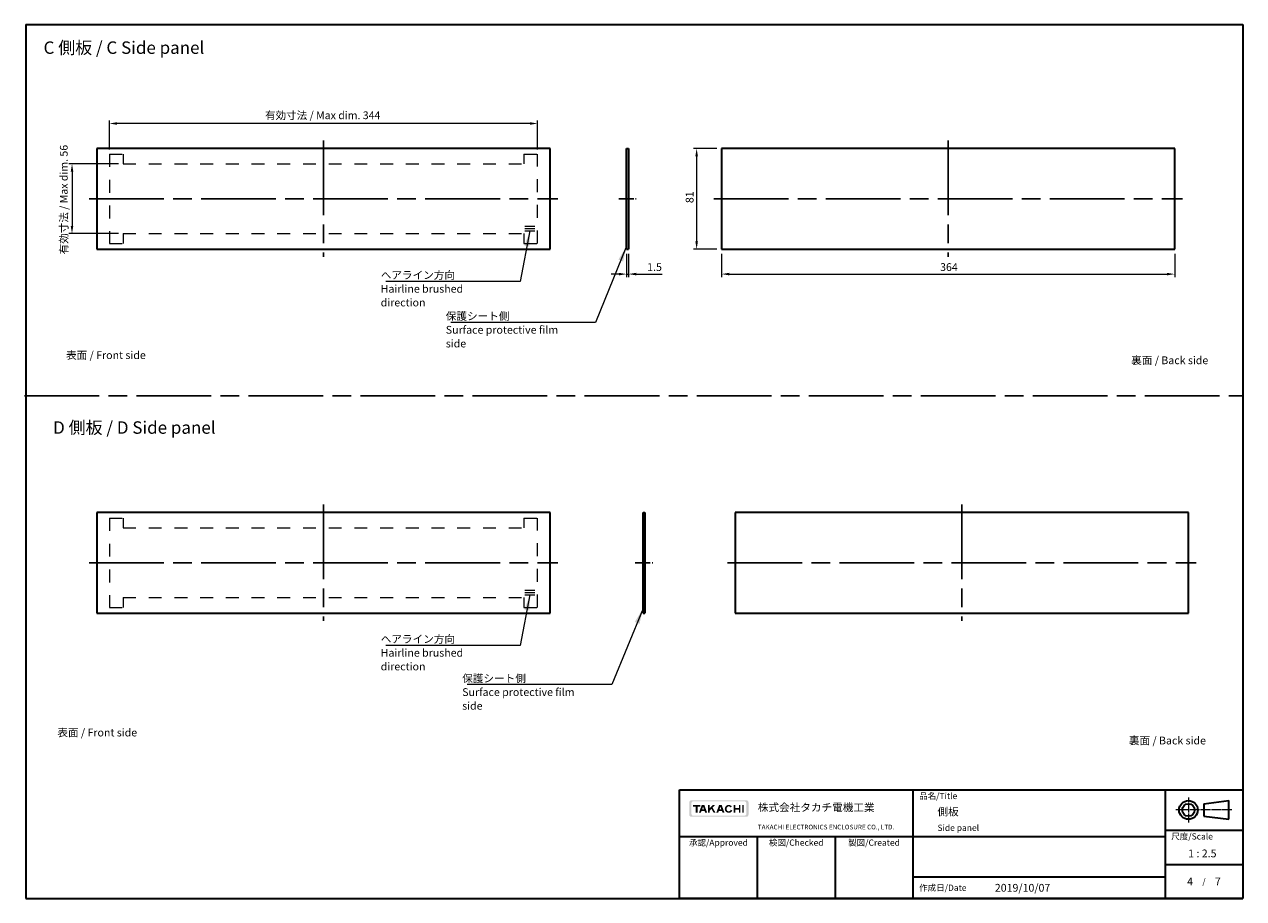
# Model space of a CAD drawing. Units: millimetres. Extents: x 72 to 9908, y -1130 to 1445.
# Drawn here: x 5380 to 6359, y 40 to 742 of the extents above; entities that cross this region are included whole.
import ezdxf

# ---------------------------------------------------------------- set-up
doc = ezdxf.new("R2010")
doc.units = ezdxf.units.MM
doc.header["$LTSCALE"] = 5
for name, pattern in [('AM_ISO08W050', [18, 12, -1.5, 3, -1.5]), ('CHAIN', [0.35429999999999995, 0.2362, -0.0295, 0.0591, -0.0295]), ('DASHED_SPACE', [0.0826, 0.0413, -0.0413])]:
    doc.linetypes.add(name, pattern=pattern)
doc.layers.get('Defpoints').update_dxf_attribs({"lineweight": 25})
for name, color, linetype, lineweight in [('AM_7', 4, 'AM_ISO08W050', 25), ('Border (ISO)', 7, 'Continuous', 35), ('Dimension (ISO)', 7, 'Continuous', 18), ('Dimension (ISO) @ 1', 7, 'Continuous', 18), ('Hatch (ISO)', 1, 'Continuous', 18), ('Sketch Geometry (ISO)', 7, 'Continuous', 18), ('Symbol (ISO)', 7, 'Continuous', 18), ('Title (ISO)', 7, 'Continuous', 35), ('Visible (ISO)', 7, 'Continuous', 35)]:
    doc.layers.add(name, color=color, linetype=linetype, lineweight=lineweight)
doc.styles.add('Note Text (TK)', font='txt')
doc.styles.add('文字スタイル67', font='arial.ttf')
doc.dimstyles.new('Default - Method 1b (TK)', dxfattribs={"dimscale": 5, "dimtxt": 2.5, "dimasz": 2.5, "dimexe": 1, "dimexo": 1.499999999999999, "dimgap": 1, "dimtad": 1, "dimtoh": 1, "dimrnd": 1e-08, "dimdsep": 46, "dimtxsty": 'Note Text (TK)', "dimcen": 0.09, "dimdle": 5, "dimclrd": 100, "dimclre": 100, "dimclrt": 7, "dimadec": 1, "dimazin": 1, "dimtfac": 1, "dimtmove": 0, "dimatfit": 3, "dimfxl": 1, "dimtolj": 1, "dimlwd": -1, "dimlwe": -1, "dimarcsym": 0})
doc.dimstyles.new('Default - Method 1b (TK)$7', dxfattribs={"dimscale": 5, "dimtxt": 2.5, "dimasz": 2.5, "dimexe": 1, "dimexo": 1.499999999999999, "dimgap": 1, "dimtad": 1, "dimtoh": 1, "dimrnd": 1e-08, "dimdsep": 46, "dimtxsty": 'Note Text (TK)', "dimcen": 0.09, "dimdle": 5, "dimclrd": 100, "dimclre": 100, "dimclrt": 7, "dimadec": 1, "dimazin": 1, "dimtfac": 1, "dimtmove": 0, "dimatfit": 3, "dimfxl": 1, "dimtolj": 1, "dimlwd": -1, "dimlwe": -1, "dimarcsym": 0})

# ---------------------------------------------------------------- blocks, each defined once
blk = doc.blocks.new('図面枠 tk図枠')
at = {"layer": 'Border (ISO)'}
for p, q in [((14.49999999999999, 289), (405.4999999999999, 289)), ((14.49999999999999, 289), (14.50000000000001, 8.000000000000007)), ((405.4999999999999, 289), (405.4999999999999, 8.000000000000007)), ((14.50000000000001, 8.000000000000007), (405.4999999999999, 8.000000000000007))]:
    blk.add_line(p, q, dxfattribs=at)
blk = doc.blocks.new('表題欄 tk表題欄')
at = {"layer": 'Hatch (ISO)'}
h = blk.add_hatch(color=256, dxfattribs=at)
edge = h.paths.add_edge_path(flags=0)
edge.add_arc((95.57537688673352, 236.2990653650367), 0.5958259999999996, 269.9999999999897, 360)
edge.add_line((96.17120288673351, 236.2990653650368), (96.17120288673348, 239.7107813650365))
edge.add_arc((95.5753768867335, 239.7107813650366), 0.5958259999999996, 0, 90.0000000000068)
edge.add_line((95.57537688673342, 240.3066073650366), (79.13710888673356, 240.3066073650366))
edge.add_arc((79.13710888673353, 239.7107813650366), 0.5958259999999996, 89.99999999999744, 180)
edge.add_line((78.54128288673353, 239.7107813650365), (78.54128288673331, 236.2990653650368))
edge.add_arc((79.13710888673332, 236.2990653650365), 0.5958259999999996, 180, 270.0000000000231)
edge.add_line((79.13710888673356, 235.7032393650365), (95.57537688673342, 235.7032393650367))
edge = h.paths.add_edge_path()
edge.add_line((77.83935088673357, 239.9556413650366), (77.83935088673357, 236.0542053650368))
edge.add_arc((78.54128288673346, 236.0542053650367), 0.7019319999998935, 180, 270.0000000000087)
edge.add_line((78.54128288673357, 235.3522733650368), (96.17120288673352, 235.3522733650368))
edge.add_arc((96.17120288673351, 236.0542053650367), 0.7019319999998921, 270, 360)
edge.add_line((96.8731348867334, 236.0542053650368), (96.87313488673352, 239.9556413650366))
edge.add_arc((96.1712028867336, 239.9556413650367), 0.7019319999998921, 0, 90.00000000000873)
edge.add_line((96.17120288673348, 240.6575733650367), (78.54128288673357, 240.6575733650366))
edge.add_arc((78.54128288673357, 239.9556413650366), 0.7019319999999984, 90, 180)
for points in [[(79.07181288673355, 239.1476033650369), (79.07181288673355, 238.6578833650367), (79.92066088673353, 238.6578833650367), (79.92066088673353, 236.6581933650368), (80.50832488673353, 236.6581933650368), (80.50832488673353, 238.6578833650367), (81.35717288673355, 238.6578833650367), (81.35717288673355, 239.1476033650369)], [(85.68407849525303, 236.6581933650368), (84.9434673993943, 237.8918698287545), (84.41792288673358, 237.3246628822781), (84.41792288673358, 236.6581933650368), (83.89555488673355, 236.6581933650368), (83.89555488673355, 239.1476033650369), (84.41792288673358, 239.1476033650369), (84.41792288673358, 238.0993979968839), (85.38913556809511, 239.1476033650369), (86.10696490847272, 239.1476033650369), (85.31925422435492, 238.2974470774499), (86.30334488673353, 236.6581933650368)], [(92.09142939614459, 239.1476033650369), (92.09142939614459, 236.6581933650368), (92.60971639614465, 236.6581933650368), (92.60971639614465, 237.6580383650368), (93.76872039614462, 237.6580383650368), (93.76872039614462, 236.6581933650368), (94.28700739614459, 236.6581933650368), (94.28700739614459, 239.1476033650369), (93.76872039614462, 239.1476033650369), (93.76872039614462, 238.1477583650367), (92.60971639614465, 238.1477583650367), (92.60971639614465, 239.1476033650369)], [(94.84202339614467, 239.1476033650369), (94.84202339614467, 236.6581933650368), (95.36439139614473, 236.6581933650368), (95.36439139614473, 239.1476033650369)]]:
    blk.add_hatch(color=256, dxfattribs=at).paths.add_polyline_path(points)
h = blk.add_hatch(color=256, dxfattribs=at)
h.paths.add_polyline_path([(82.59020695886475, 237.7110913650368), (81.95242681460243, 237.7110913650368), (82.27131688673356, 238.5794973650367)], flags=0)
h.paths.add_polyline_path([(82.77903014574996, 237.1968853650368), (81.76360362771717, 237.1968853650368), (81.56578886050404, 236.6581933650368), (80.94907288673355, 236.6581933650368), (81.86321688673357, 239.1476033650369), (82.67941688673353, 239.1476033650369), (83.59356088673351, 236.6581933650368), (82.97684491296302, 236.6581933650368)])
h = blk.add_hatch(color=256, dxfattribs=at)
h.paths.add_polyline_path([(87.52707281460246, 237.7110913650368), (88.16485295886469, 237.7110913650368), (87.84596288673359, 238.5794973650367)], flags=0)
h.paths.add_polyline_path([(87.14043486050403, 236.6581933650368), (87.3382496277172, 237.1968853650368), (88.35367614574989, 237.1968853650368), (88.551490912963, 236.6581933650368), (89.16820688673343, 236.6581933650368), (88.25406288673352, 239.1476033650369), (87.43786288673356, 239.1476033650369), (86.52371888673358, 236.6581933650368)])
h = blk.add_hatch(color=256, dxfattribs=at)
edge = h.paths.add_edge_path()
edge.add_arc((90.52309888673334, 237.9028983650369), 1.273272000000011, 38.55054079078439, 336.5820184016556)
edge.add_line((91.69149139614446, 237.3968543650369), (91.17255542714857, 237.6216113977801))
edge.add_ellipse((90.52309888673352, 237.9028983650369), major_axis=(0, -0.7998759999999119), ratio=0.8673469387756529, start_angle=128.5505407907963, end_angle=426.582018401653, ccw=False)
edge.add_line((91.09381514418376, 238.3576891122095), (91.51887237036831, 238.6964075050431))
at = {"layer": 'Title (ISO)'}
for p, q in [((74.70882392282105, 244.052739026017), (255.7088239228211, 244.052739026017)), ((74.70882392282105, 209.052739026017), (74.70882392282105, 244.052739026017)), ((149.7088239228211, 244.052739026017), (149.7088239228211, 209.052739026017)), ((230.7088239228211, 244.052739026017), (230.7088239228211, 209.052739026017)), ((255.7088239228211, 244.052739026017), (255.7088239228211, 209.052739026017)), ((243.2088239228211, 239.552739026017), (251.2088239228211, 240.5527390260171)), ((243.2088239228211, 239.552739026017), (243.2088239228211, 235.552739026017)), ((251.2088239228211, 234.552739026017), (251.2088239228211, 240.5527390260171)), ((243.2088239228211, 235.552739026017), (251.2088239228211, 234.552739026017)), ((74.70882392282105, 229.052739026017), (230.7088239228211, 229.052739026017)), ((99.70882392282108, 229.052739026017), (99.70882392282108, 209.052739026017)), ((124.708823922821, 229.052739026017), (124.708823922821, 209.052739026017)), ((230.7088239228211, 231.052739026017), (255.7088239228211, 231.052739026017)), ((230.7088239228211, 220.052739026017), (255.7088239228211, 220.052739026017)), ((149.7088239228211, 216.052739026017), (230.7088239228211, 216.052739026017)), ((255.7088239228211, 209.052739026017), (74.70882392282105, 209.052739026017))]:
    blk.add_line(p, q, dxfattribs=at)
at = {"layer": 'Title (ISO)', "color": 4, "linetype": 'CHAIN', "lineweight": 18}
for p, q in [((238.2088239228211, 241.552739026017), (238.2088239228211, 233.552739026017)), ((252.2088239228211, 237.552739026017), (234.2088239228211, 237.552739026017))]:
    blk.add_line(p, q, dxfattribs=at)
at = {"layer": 'Title (ISO)'}
for radius in [3, 2]:
    blk.add_circle((238.2088239228211, 237.552739026017), radius, dxfattribs=at)
at = {"layer": 'Title (ISO)', "color": 1, "char_height": 2.000000029802322, "line_spacing_factor": 1.5, "style": 'Note Text (TK)'}
for s, insert, attachment_point in [('\\fＭＳ Ｐゴシック|b0|i0;\\H2.0000;品名/Title', (151.708823922821, 242.052739026017), 4), ('\\fＭＳ Ｐゴシック|b0|i0;\\H2.0000;承認/Approved', (87.20882392282108, 227.052739026017), 5), ('\\fＭＳ Ｐゴシック|b0|i0;\\H2.0000;検図/Checked', (112.208823922821, 227.052739026017), 5), ('\\fＭＳ Ｐゴシック|b0|i0;\\H2.0000;製図/Created', (137.2088239228211, 227.052739026017), 5), ('\\fＭＳ Ｐゴシック|b0|i0;\\H2.0000;尺度/Scale', (232.7088239228211, 229.052739026017), 4), ('\\fＭＳ Ｐゴシック|b0|i0;\\H2.0000;作成日/Date', (151.708823922821, 212.552739026017), 4)]:
    blk.add_mtext(s, dxfattribs=dict(at, insert=insert, attachment_point=attachment_point))
at = {"layer": 'Title (ISO)', "color": 7, "line_spacing_factor": 1.5, "style": 'Note Text (TK)'}
for s, insert, char_height, attachment_point in [('株式会社タカチ電機工業', (99.87313488673345, 238.052739026017), 2.5, 4), ('\\fArial|b0|i0;\\H1.4986;TAKACHI ELECTRONICS ENCLOSURE CO., LTD.', (99.87313488673342, 232.052739026017), 1.49859994649887, 4), ('\\fＭＳ Ｐゴシック|b0|i0;\\H2.0000;/', (243.2088239228211, 214.552739026017), 2.000000029802322, 5)]:
    blk.add_mtext(s, dxfattribs=dict(at, insert=insert, char_height=char_height, attachment_point=attachment_point))
at = {"layer": 'Title (ISO)', "color": 7}
for tag, p, height, style in [('<品名>_001', (157.4673466500938, 235.7814322078352), 2.5, 'Note Text (TK)'), ('<Title>_001', (157.4878143697324, 230.5520568828656), 2.000000029802322, '文字スタイル67'), ('<尺度>_001', (239.8139375591847, 222.3098412987444), 2.5, 'Note Text (TK)'), ('<ページ_No.>_001', (237.9488807410029, 213.302739026017), 2.5, 'Note Text (TK)'), ('<総ページ数>_001', (246.7926307410029, 213.302739026017), 2.5, 'Note Text (TK)'), ('作成日_001', (175.8664943773665, 211.2814322078352), 2.5, 'Note Text (TK)')]:
    blk.add_attdef(tag, p, '', height=height, dxfattribs=dict(at, style=style))
blk = doc.blocks.new('*D106')
at = {"layer": 'Defpoints', "color": 0}
for p in [(5939.753842647701, 561.8380368902393), (6303.753842647701, 561.8380368902393), (6303.753842647701, 541.8380368902393)]:
    blk.add_point(p, dxfattribs=at)
at = {"layer": 'Dimension (ISO)', "color": 100}
for p, q in [((5939.753842647701, 558.0880368902393), (5939.753842647701, 539.3380368902393)), ((6303.753842647701, 558.0880368902393), (6303.753842647701, 539.3380368902393)), ((5946.003842647701, 541.8380368902393), (6297.503842647701, 541.8380368902393))]:
    blk.add_line(p, q, dxfattribs=at)
for points in [[(5946.003842647701, 542.879703556906), (5946.003842647701, 540.7963702235726), (5939.753842647701, 541.8380368902393)], [(6297.503842647701, 542.879703556906), (6297.503842647701, 540.7963702235726), (6303.753842647701, 541.8380368902393)]]:
    blk.add_solid(points, dxfattribs=at)
at = {"layer": 'Dimension (ISO)', "color": 7, "insert": (6115.308530147701, 547.4630368902393), "char_height": 6.25, "attachment_point": 4, "style": 'Note Text (TK)'}
blk.add_mtext('\\A1;364', dxfattribs=at)
blk = doc.blocks.new('*D105')
at = {"layer": 'Defpoints', "color": 0}
for p in [(5939.753842647701, 642.8380368902393), (5919.753842647701, 561.8380368902393), (5939.753842647701, 561.8380368902393)]:
    blk.add_point(p, dxfattribs=at)
at = {"layer": 'Dimension (ISO)', "color": 100}
for p, q in [((5936.003842647701, 642.8380368902393), (5917.253842647701, 642.8380368902393)), ((5919.753842647701, 636.5880368902393), (5919.753842647701, 568.0880368902393)), ((5936.003842647701, 561.8380368902393), (5917.253842647701, 561.8380368902393))]:
    blk.add_line(p, q, dxfattribs=at)
for points in [[(5918.712175981035, 636.5880368902393), (5920.795509314368, 636.5880368902393), (5919.753842647701, 642.8380368902393)], [(5918.712175981035, 568.0880368902393), (5920.795509314368, 568.0880368902393), (5919.753842647701, 561.8380368902393)]]:
    blk.add_solid(points, dxfattribs=at)
at = {"layer": 'Dimension (ISO)', "color": 7, "insert": (5914.128842647701, 598.8579232538756), "char_height": 6.25, "attachment_point": 4, "rotation": 90, "style": 'Note Text (TK)'}
blk.add_mtext('\\A1;81', dxfattribs=at)
blk = doc.blocks.new('*D108')
at = {"layer": 'Defpoints', "color": 0}
for p in [(5448.069627889867, 662.8380368902393), (5448.069627889867, 638.2380368902393), (5792.069627889866, 638.2380368902393)]:
    blk.add_point(p, dxfattribs=at)
at = {"layer": 'Dimension (ISO)', "color": 100}
for p, q in [((5448.069627889867, 641.9880368902393), (5448.069627889867, 665.3380368902393)), ((5785.819627889867, 662.8380368902393), (5454.319627889867, 662.8380368902393)), ((5792.069627889866, 641.9880368902393), (5792.069627889866, 665.3380368902393))]:
    blk.add_line(p, q, dxfattribs=at)
for points in [[(5454.319627889867, 663.879703556906), (5454.319627889867, 661.7963702235726), (5448.069627889867, 662.8380368902393)], [(5785.819627889867, 663.879703556906), (5785.819627889867, 661.7963702235726), (5792.069627889866, 662.8380368902393)]]:
    blk.add_solid(points, dxfattribs=at)
at = {"layer": 'Dimension (ISO)', "color": 7, "insert": (5571.153512264865, 669.4364618902393), "char_height": 6.25, "attachment_point": 4, "style": 'Note Text (TK)'}
blk.add_mtext('\\A1;\\fＭＳ Ｐゴシック|b0|i0;\\H6.2183; 有効寸法 / Max dim. 344', dxfattribs=at)
blk = doc.blocks.new('*D109')
at = {"layer": 'Defpoints', "color": 0}
for p in [(5459.069627889867, 630.3380368902393), (5418.069627889867, 574.3380368902393), (5459.069627889867, 574.3380368902393)]:
    blk.add_point(p, dxfattribs=at)
at = {"layer": 'Dimension (ISO)', "color": 100}
for p, q in [((5455.319627889867, 630.3380368902393), (5415.569627889866, 630.3380368902393)), ((5418.069627889867, 624.0880368902393), (5418.069627889867, 580.5880368902393)), ((5455.319627889867, 574.3380368902393), (5415.569627889866, 574.3380368902393))]:
    blk.add_line(p, q, dxfattribs=at)
for points in [[(5417.0279612232, 624.0880368902393), (5419.111294556533, 624.0880368902393), (5418.069627889867, 630.3380368902393)], [(5417.0279612232, 580.5880368902393), (5419.111294556533, 580.5880368902393), (5418.069627889867, 574.3380368902393)]]:
    blk.add_solid(points, dxfattribs=at)
at = {"layer": 'Dimension (ISO)', "color": 7, "insert": (5411.471202889867, 555.7891150152402), "char_height": 6.25, "attachment_point": 4, "rotation": 90, "style": 'Note Text (TK)'}
blk.add_mtext('\\A1;\\fＭＳ Ｐゴシック|b0|i0;\\H6.2183; 有効寸法 / Max dim. 56', dxfattribs=at)
blk = doc.blocks.new('*D107')
at = {"layer": 'Defpoints', "color": 0}
for p in [(5863.527436209148, 561.8380368902393), (5865.027436209148, 561.8380368902393), (5865.027436209148, 541.8380368902393)]:
    blk.add_point(p, dxfattribs=at)
at = {"layer": 'Dimension (ISO)', "color": 100}
for p, q in [((5863.527436209148, 558.0880368902393), (5863.527436209148, 539.3380368902393)), ((5865.027436209148, 558.0880368902393), (5865.027436209148, 539.3380368902393)), ((5857.277436209148, 541.8380368902393), (5851.027436209148, 541.8380368902393)), ((5863.527436209148, 541.8380368902393), (5865.027436209148, 541.8380368902393)), ((5871.277436209147, 541.8380368902393), (5892.044481805507, 541.8380368902393))]:
    blk.add_line(p, q, dxfattribs=at)
for points in [[(5857.277436209148, 542.879703556906), (5857.277436209148, 540.7963702235726), (5863.527436209148, 541.8380368902393)], [(5871.277436209147, 542.879703556906), (5871.277436209147, 540.7963702235726), (5865.027436209148, 541.8380368902393)]]:
    blk.add_solid(points, dxfattribs=at)
at = {"layer": 'Dimension (ISO)', "color": 7, "insert": (5880.027436350963, 547.4630368902393), "char_height": 6.25, "attachment_point": 4, "style": 'Note Text (TK)'}
blk.add_mtext('\\A1;1.5', dxfattribs=at)

msp = doc.modelspace()

# ---------------------------------------------------------------- linework, layer by layer
at = {"layer": 'AM_7'}
for p, q in [((5620.069627889866, 649.0880368902391), (5620.069627889866, 555.5880368902393)), ((6121.753842647701, 649.0880368902391), (6121.753842647701, 555.5880368902393)), ((5431.819627889867, 602.3380368902393), (5808.319627889867, 602.3380368902393)), ((5933.503842647701, 602.3380368902393), (6310.003842647701, 602.3380368902393)), ((5379.806369450982, 444.007455440078), (6359.082346044933, 444.007455440078)), ((5620.069627889866, 356.625095902465), (5620.069627889866, 263.1250959024651)), ((6132.76045952767, 356.6250959024651), (6132.76045952767, 263.1250959024651)), ((5431.819627889867, 309.8750959024651), (5808.319627889867, 309.8750959024651)), ((5944.51045952767, 309.8750959024652), (6321.01045952767, 309.8750959024652))]:
    msp.add_line(p, q, dxfattribs=at)
at = {"layer": 'AM_7', "ltscale": 0.2}
for p, q in [((5857.277436209148, 602.3380368902393), (5871.277436209147, 602.3380368902393)), ((5870.469512630648, 309.8750959024652), (5884.469512630648, 309.8750959024652))]:
    msp.add_line(p, q, dxfattribs=at)
at = {"layer": 'Sketch Geometry (ISO)', "color": 131, "linetype": 'DASHED_SPACE', "ltscale": 50}
for p, q in [((5448.069627889867, 638.2380368902393), (5448.069627889867, 566.4380368902393)), ((5448.069627889867, 638.2380368902393), (5459.069627889867, 638.2380368902393)), ((5459.069627889867, 638.2380368902393), (5459.069627889867, 630.3380368902393)), ((5781.069627889866, 638.2380368902393), (5792.069627889866, 638.2380368902393)), ((5781.069627889866, 638.2380368902393), (5781.069627889866, 630.3380368902393)), ((5792.069627889866, 566.4380368902393), (5792.069627889866, 638.2380368902393)), ((5459.069627889867, 630.3380368902393), (5781.069627889866, 630.3380368902393)), ((5459.069627889867, 574.3380368902393), (5459.069627889867, 566.4380368902392)), ((5459.069627889867, 574.3380368902393), (5781.069627889866, 574.3380368902393)), ((5781.069627889866, 574.3380368902393), (5781.069627889866, 566.4380368902393)), ((5448.069627889867, 566.4380368902392), (5459.069627889867, 566.4380368902392)), ((5781.069627889866, 566.4380368902393), (5792.069627889866, 566.4380368902393)), ((5448.069627889867, 345.7750959024651), (5448.069627889867, 273.9750959024651)), ((5448.069627889867, 345.7750959024651), (5459.069627889867, 345.7750959024651)), ((5459.069627889867, 345.7750959024651), (5459.069627889867, 337.8750959024651)), ((5781.069627889866, 345.7750959024651), (5792.069627889866, 345.7750959024651)), ((5781.069627889866, 345.7750959024651), (5781.069627889866, 337.8750959024651)), ((5792.069627889866, 273.9750959024651), (5792.069627889866, 345.7750959024651)), ((5459.069627889867, 337.8750959024651), (5781.069627889866, 337.8750959024651)), ((5459.069627889867, 281.8750959024651), (5459.069627889867, 273.975095902465)), ((5459.069627889867, 281.8750959024651), (5781.069627889866, 281.8750959024651)), ((5781.069627889866, 281.8750959024651), (5781.069627889866, 273.9750959024651)), ((5448.069627889867, 273.975095902465), (5459.069627889867, 273.975095902465)), ((5781.069627889866, 273.9750959024651), (5792.069627889866, 273.9750959024651))]:
    msp.add_line(p, q, dxfattribs=at)
at = {"layer": 'Sketch Geometry (ISO)'}
for p, q in [((5781.803651523182, 580.2304902955049), (5789.808591082745, 580.2304902955049)), ((5781.803651523182, 578.3944949224383), (5789.808591082745, 578.3944949224383)), ((5781.803651523182, 576.5584995493716), (5789.808591082745, 576.5584995493716)), ((5781.803651523182, 287.7675493077307), (5789.808591082745, 287.7675493077307)), ((5781.803651523182, 285.9315539346641), (5789.808591082745, 285.9315539346641)), ((5781.803651523182, 284.0955585615974), (5789.808591082745, 284.0955585615974))]:
    msp.add_line(p, q, dxfattribs=at)
at = {"layer": 'Visible (ISO)'}
for p, q in [((5802.069627889867, 642.8380368902393), (5438.069627889866, 642.8380368902391)), ((5438.069627889866, 642.8380368902391), (5438.069627889866, 561.8380368902393)), ((5802.069627889867, 561.8380368902393), (5802.069627889867, 642.8380368902393)), ((5863.527436209148, 561.8380368902393), (5863.527436209148, 642.8380368902393)), ((5863.527436209148, 642.8380368902393), (5865.027436209148, 642.8380368902393)), ((5865.027436209148, 642.8380368902393), (5865.027436209148, 561.8380368902393)), ((5939.753842647701, 642.8380368902393), (5939.753842647701, 561.8380368902393)), ((6303.753842647701, 642.8380368902391), (5939.753842647701, 642.8380368902393)), ((6303.753842647701, 561.8380368902393), (6303.753842647701, 642.8380368902391)), ((5438.069627889866, 561.8380368902393), (5802.069627889867, 561.8380368902393)), ((5863.527436209148, 561.8380368902393), (5865.027436209148, 561.8380368902393)), ((5939.753842647701, 561.8380368902393), (6303.753842647701, 561.8380368902393)), ((5802.069627889867, 350.3750959024651), (5438.069627889866, 350.375095902465)), ((5438.069627889866, 350.375095902465), (5438.069627889866, 269.3750959024651)), ((5802.069627889867, 269.3750959024651), (5802.069627889867, 350.3750959024651)), ((5876.719512630648, 269.3750959024651), (5876.719512630648, 350.3750959024651)), ((5876.719512630648, 350.3750959024651), (5878.219512630647, 350.3750959024651)), ((5878.219512630647, 350.3750959024651), (5878.219512630647, 269.3750959024651)), ((5950.760459527669, 350.3750959024651), (5950.760459527669, 269.3750959024651)), ((6314.760459527669, 350.3750959024651), (5950.760459527669, 350.3750959024651)), ((6314.760459527669, 269.3750959024651), (6314.760459527669, 350.3750959024651)), ((5438.069627889866, 269.3750959024651), (5802.069627889867, 269.3750959024651)), ((5876.719512630648, 269.3750959024651), (5878.219512630647, 269.3750959024651)), ((5950.760459527669, 269.3750959024651), (6314.760459527669, 269.3750959024651))]:
    msp.add_line(p, q, dxfattribs=at)

# ---------------------------------------------------------------- block references
at = {"xscale": 2.5, "yscale": 2.5, "zscale": 2.5}
msp.add_blockref('図面枠 tk図枠', (5344.75, 19.99999999999998), dxfattribs=at)
ref = msp.add_blockref('表題欄 tk表題欄', (5719.227940192947, -482.6318475650425), dxfattribs=dict(xscale=2.5, yscale=2.5, zscale=2.5))
ref.add_attrib('<品名>_001', '側板', (6113.180397727273, 106.7329545454545), dxfattribs={"layer": 'Title (ISO)', "color": 7, "height": 6.25, "style": 'Note Text (TK)'})
ref.add_attrib('<尺度>_001', '1 : 2.5', (6314.565369977056, 73.18325704607473), dxfattribs={"layer": 'Title (ISO)', "color": 7, "height": 6.25, "style": 'Note Text (TK)'})
ref.add_attrib('作成日_001', '2019/10/07', (6159.27419132922, 45.57173295454549), dxfattribs={"layer": 'Title (ISO)', "color": 7, "height": 6.25, "style": 'Note Text (TK)'})
ref.add_attrib('<Title>_001', 'Side panel', (6113.186221004873, 94.40143244175843), dxfattribs={"layer": 'Title (ISO)', "color": 7, "height": 5.000000074505805, "style": '文字スタイル67'})
ref.add_attrib('<ページ_No.>_001', '4', (6313.709904618319, 50.62500000000001), dxfattribs={"layer": 'Title (ISO)', "color": 7, "height": 6.25, "style": 'Note Text (TK)'})
ref.add_attrib('<総ページ数>_001', '7', (6336.045767510543, 50.62500000000001), dxfattribs={"layer": 'Title (ISO)', "color": 7, "height": 6.25, "style": 'Note Text (TK)'})

# ---------------------------------------------------------------- texts
at = {"layer": 'Symbol (ISO)', "color": 7, "style": 'Note Text (TK)'}
for s, insert, char_height, width, attachment_point, line_spacing_factor in [('{\\fＭＳ Ｐゴシック|b0|i0;\\H10.0000;C 側板 / C Side panel}', (5395.204624914264, 723.8058990328824), 10.00000014901161, 139.8830413818359, 4, 1.5), ('{\\fＭＳ Ｐゴシック|b0|i0;ヘアライン方向\\P\\fＭＳ Ｐゴシック|b0|i0;Hairline brushed direction}', (5666.008555180902, 544.1834998273738), 6.25, 99.48830604553223, 1, 1.058181881904602), ('{\\fＭＳ Ｐゴシック|b0|i0;保護シート側\\P\\fＭＳ Ｐゴシック|b0|i0;Surface protective film side}', (5718.269608111024, 511.2203529051776), 6.25, 107.748544216156, 1, 1.058181881904602), ('{\\fＭＳ Ｐゴシック|b0|i0;表面 / Front side}', (5413.238214592048, 476.7346902674563), 6.25, 68.67690086364746, 4, 1.5), ('{\\fＭＳ Ｐゴシック|b0|i0;裏面 / Back side}', (6268.773078368413, 472.5775265596351), 6.25, 66.95906519889832, 4, 1.5), ('{\\fＭＳ Ｐゴシック|b0|i0;\\H10.0000;D 側板 / D Side panel}', (5402.87395710998, 418.5354126146184), 10.00000014901161, 139.4152045249939, 4, 1.5), ('{\\fＭＳ Ｐゴシック|b0|i0;ヘアライン方向\\P\\fＭＳ Ｐゴシック|b0|i0;Hairline brushed direction}', (5666.008555180902, 251.7205588395995), 6.25, 99.48830604553223, 1, 1.058181881904602), ('{\\fＭＳ Ｐゴシック|b0|i0;保護シート側\\P\\fＭＳ Ｐゴシック|b0|i0;Surface protective film side}', (5731.461684532526, 220.1033048193953), 6.25, 107.748544216156, 1, 1.058181881904602), ('{\\fＭＳ Ｐゴシック|b0|i0;表面 / Front side}', (5406.286601441514, 173.4594174091013), 6.25, 68.67690086364746, 4, 1.5), ('{\\fＭＳ Ｐゴシック|b0|i0;裏面 / Back side}', (6266.926929360169, 167.0398458377322), 6.25, 66.95906519889832, 4, 1.5)]:
    msp.add_mtext(s, dxfattribs=dict(at, insert=insert, char_height=char_height, width=width, attachment_point=attachment_point, line_spacing_factor=line_spacing_factor))

# ---------------------------------------------------------------- dimensions: what is measured, and where the dimension line sits
at = {"layer": 'Dimension (ISO) @ 1', "color": 100}
dim = msp.add_linear_dim(base=(5448.069627889867, 662.8380368902393), p1=(5792.069627889866, 638.2380368902393), p2=(5448.069627889867, 638.2380368902393), text='\\fＭＳ Ｐゴシック|b0|i0;\\H6.2183; 有効寸法 / Max dim. <>', dimstyle='Default - Method 1b (TK)', override={"dimscale": 1, "dimtxt": 6.25, "dimasz": 6.25, "dimexe": 2.5, "dimexo": 3.749999999999999, "dimgap": 2.5, "dimtoh": 0, "dimcen": 0.225, "dimtix": 0, "dimtofl": 0, "dimtmove": 0, "dimatfit": 1}, dxfattribs=at)
dim.commit()
dim.dimension.update_dxf_attribs({"geometry": '*D108', "text_midpoint": (5620.069627889866, 662.8380368902393), "dimtype": 128})
dim = msp.add_linear_dim(base=(5418.069627889867, 574.3380368902393), p1=(5459.069627889867, 630.3380368902393), p2=(5459.069627889867, 574.3380368902393), angle=90, text='\\fＭＳ Ｐゴシック|b0|i0;\\H6.2183; 有効寸法 / Max dim. <>', dimstyle='Default - Method 1b (TK)', override={"dimscale": 1, "dimtxt": 6.25, "dimasz": 6.25, "dimexe": 2.5, "dimexo": 3.749999999999999, "dimgap": 2.5, "dimtoh": 0, "dimcen": 0.225, "dimtix": 0, "dimtofl": 0, "dimtmove": 0, "dimatfit": 1}, dxfattribs=at)
dim.commit()
dim.dimension.update_dxf_attribs({"geometry": '*D109', "text_midpoint": (5418.069627889867, 602.3380368902402), "dimtype": 128})
for base, p1, p2, angle, picture, middle in [((5919.753842647701, 561.8380368902393), (5939.753842647701, 642.8380368902393), (5939.753842647701, 561.8380368902393), 90, '*D105', (5919.753842647701, 602.3380368902393)), ((6303.753842647701, 541.8380368902393), (5939.753842647701, 561.8380368902393), (6303.753842647701, 561.8380368902393), 180, '*D106', (6121.753842647701, 541.8380368902393))]:
    dim = msp.add_linear_dim(base=base, p1=p1, p2=p2, angle=angle, dimstyle='Default - Method 1b (TK)', override={"dimscale": 1, "dimtxt": 6.25, "dimasz": 6.25, "dimexe": 2.5, "dimexo": 3.749999999999999, "dimgap": 2.5, "dimtoh": 0, "dimcen": 0.225, "dimtix": 0, "dimtofl": 0, "dimtmove": 0, "dimatfit": 1}, dxfattribs=at)
    dim.commit()
    dim.dimension.update_dxf_attribs({"geometry": picture, "text_midpoint": middle, "dimtype": 128})
dim = msp.add_linear_dim(base=(5865.027436209148, 541.8380368902393), p1=(5863.527436209148, 561.8380368902393), p2=(5865.027436209148, 561.8380368902393), dimstyle='Default - Method 1b (TK)', override={"dimscale": 1, "dimtxt": 6.25, "dimasz": 6.25, "dimexe": 2.5, "dimexo": 3.749999999999999, "dimgap": 2.5, "dimtoh": 0, "dimcen": 0.225, "dimtix": 0, "dimtofl": 1, "dimtmove": 0, "dimatfit": 1}, dxfattribs=at)
dim.commit()
dim.dimension.update_dxf_attribs({"geometry": '*D107', "text_midpoint": (5884.785959078236, 541.8380368902393), "dimtype": 128})

# ---------------------------------------------------------------- leaders
at = {"layer": 'Symbol (ISO)', "color": 100, "annotation_type": 0, "has_hookline": 1, "hookline_direction": 1}
for points, text_width in [([(5785.806121302964, 576.5584995493716), (5777.996861226434, 535.9645142120191), (5765.496861226434, 535.9645142120191)], 95.49005681818183), ([(5863.527436209148, 564.2522430878826), (5838.51815232718, 503.0711544441358), (5826.01815232718, 503.0711544441358)], 103.7286931818182), ([(5785.806121302964, 284.0955585615974), (5777.996861226434, 243.5015732242449), (5765.496861226434, 243.5015732242449)], 95.49005681818183), ([(5876.719512630648, 273.1351950021002), (5851.710228748681, 211.9541063583535), (5839.210228748681, 211.9541063583535)], 103.7286931818182)]:
    msp.add_leader(points, dimstyle='Default - Method 1b (TK)$7', override={"dimgap": 0, "dimtad": 1}, dxfattribs=dict(at, text_width=text_width))

doc.saveas('drawing.dxf')
